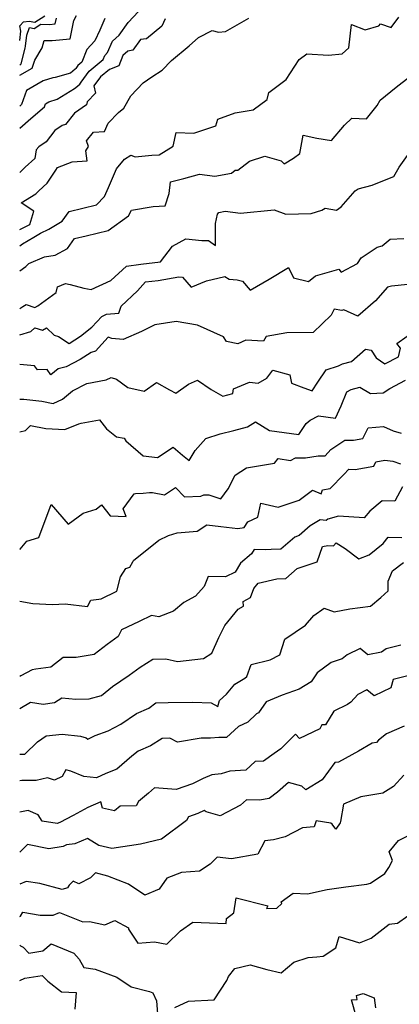
# Model space of a CAD drawing. Extents: x 2106028 to 2114230, y 2865558 to 2871231.
# Drawn here: x 2106028 to 2106191, y 2867450 to 2867871 of the extents above; entities that cross this region are included whole.
import ezdxf

# ---------------------------------------------------------------- set-up
doc = ezdxf.new("R2010")
doc.units = 0

msp = doc.modelspace()

# ---------------------------------------------------------------- linework, layer by layer
at = {"layer": 'Unknown_Line_Type', "color": 0}
for points in [[(2106028, 2867824.48, 3120), (2106032.72, 2867828.65, 3120), (2106038.61, 2867833.72, 3120), (2106039.04, 2867834.96, 3120), (2106040.53, 2867835.82, 3120), (2106044, 2867836.91, 3120), (2106051.45, 2867841.5, 3120), (2106052, 2867841.92, 3120), (2106053.72, 2867843.38, 3120), (2106054.3, 2867844.25, 3120), (2106057.78, 2867848.92, 3120), (2106063.75, 2867853.85, 3120), (2106064.45, 2867855.68, 3120), (2106065.63, 2867856.91, 3120), (2106067.79, 2867861.7, 3120), (2106070.66, 2867864.39, 3120), (2106074.42, 2867869.73, 3120), (2106078.89, 2867874.49, 3120)], [(2106028, 2867847.17, 3116), (2106033.37, 2867850.18, 3116), (2106034.48, 2867853.68, 3116), (2106037.66, 2867858.91, 3116), (2106038.55, 2867862.04, 3116), (2106041.93, 2867862, 3116), (2106049.66, 2867862.77, 3116), (2106051.26, 2867870.6, 3116), (2106052.29, 2867872.75, 3116)], [(2106028, 2867862.12, 3112), (2106028.5, 2867865.99, 3112), (2106028.12, 2867868.28, 3112), (2106029.69, 2867870, 3112), (2106032.08, 2867870.38, 3112), (2106034.44, 2867869.83, 3112), (2106038.75, 2867872.56, 3112)], [(2106028, 2867774.15, 3126), (2106029.25, 2867775.07, 3126), (2106034.12, 2867777.83, 3126), (2106036.87, 2867779.62, 3126), (2106040.5, 2867781.26, 3126), (2106046.13, 2867784.77, 3126), (2106049.17, 2867788.8, 3126), (2106060.83, 2867791.74, 3126), (2106064.27, 2867795.33, 3126), (2106065.98, 2867799.14, 3126), (2106069.41, 2867807.08, 3126), (2106072.93, 2867811.3, 3126), (2106075.53, 2867812.93, 3126), (2106077.49, 2867812.24, 3126), (2106084.61, 2867812.98, 3126), (2106087.74, 2867813.18, 3126), (2106093.73, 2867816.84, 3126), (2106095, 2867822.72, 3126), (2106102.56, 2867822.39, 3126), (2106111.93, 2867825.6, 3126), (2106112.78, 2867828.37, 3126), (2106120.25, 2867831.03, 3126), (2106127.92, 2867832.36, 3126), (2106133.91, 2867836.83, 3126), (2106134.71, 2867839.83, 3126), (2106142.1, 2867845.34, 3126), (2106147.62, 2867853.92, 3126), (2106150.9, 2867856.29, 3126), (2106160.19, 2867855.74, 3126), (2106166.05, 2867856.38, 3126), (2106169.01, 2867858.86, 3126), (2106170.14, 2867868.95, 3126), (2106175.94, 2867866.61, 3126), (2106181.8, 2867868.32, 3126), (2106182.54, 2867869.23, 3126), (2106187.07, 2867867.6, 3126), (2106190.37, 2867872.01, 3126)], [(2106028, 2867851.54, 3114), (2106028.57, 2867852.04, 3114), (2106030.36, 2867858.74, 3114), (2106030.44, 2867859.63, 3114), (2106031.05, 2867864.36, 3114), (2106032.18, 2867867.66, 3114), (2106034.23, 2867867.19, 3114), (2106037.05, 2867868.98, 3114), (2106040.77, 2867868.94, 3114), (2106043.22, 2867869.18, 3114), (2106043.73, 2867871.66, 3114)], [(2106028, 2867781.17, 3124), (2106032.3, 2867783.37, 3124), (2106034.12, 2867788.98, 3124), (2106028.61, 2867792.57, 3124), (2106034.87, 2867796.5, 3124), (2106036.17, 2867797.75, 3124), (2106039.77, 2867800.97, 3124), (2106043.48, 2867806.56, 3124), (2106044.2, 2867807.7, 3124), (2106050.46, 2867810.09, 3124), (2106056.83, 2867810.51, 3124), (2106056.26, 2867814.78, 3124), (2106057.41, 2867816.75, 3124), (2106056.59, 2867819.14, 3124), (2106059.6, 2867822.86, 3124), (2106064.38, 2867823.13, 3124), (2106065.82, 2867826.67, 3124), (2106070.37, 2867831.3, 3124), (2106072.61, 2867833.1, 3124), (2106075.62, 2867838.41, 3124), (2106080.82, 2867843.91, 3124), (2106084.64, 2867846.44, 3124), (2106089.02, 2867849.33, 3124), (2106093.03, 2867853.43, 3124), (2106100.63, 2867859.74, 3124), (2106104.57, 2867863.36, 3124), (2106110.38, 2867866.39, 3124), (2106113.14, 2867865.62, 3124), (2106116.16, 2867865.91, 3124), (2106126.15, 2867871.6, 3124)], [(2106064.53, 2867871.45, 3118), (2106062.29, 2867866.46, 3118), (2106060.25, 2867861.93, 3118), (2106056.73, 2867858.26, 3118), (2106054.65, 2867852.8, 3118), (2106052.96, 2867851.41, 3118), (2106051.98, 2867850.09, 3118), (2106051.81, 2867849.84, 3118), (2106049.78, 2867848.1, 3118), (2106043.23, 2867846.21, 3118), (2106042.14, 2867846.1, 3118), (2106038.05, 2867844.82, 3118), (2106030.85, 2867840.66, 3118), (2106028.75, 2867834.62, 3118), (2106028, 2867833.98, 3118)], [(2106090.3, 2867871.31, 3122), (2106088.82, 2867868.25, 3122), (2106082.27, 2867862.76, 3122), (2106079.78, 2867862.44, 3122), (2106076.45, 2867857.86, 3122), (2106074.31, 2867857.48, 3122), (2106072.2, 2867855.58, 3122), (2106070.46, 2867851.15, 3122), (2106066.52, 2867849.67, 3122), (2106062.59, 2867846.43, 3122), (2106059.77, 2867842.65, 3122), (2106060.42, 2867839.53, 3122), (2106056.92, 2867835.79, 3122), (2106056.64, 2867834.55, 3122), (2106051.47, 2867830.94, 3122), (2106047.6, 2867826.09, 3122), (2106046.21, 2867825.66, 3122), (2106043.04, 2867823.5, 3122), (2106039.34, 2867818.74, 3122), (2106036.24, 2867816.58, 3122), (2106035.12, 2867815.27, 3122), (2106034.55, 2867811.56, 3122), (2106030.33, 2867807.79, 3122), (2106028, 2867805.54, 3122)], [(2106028, 2867763.5, 3128), (2106030.64, 2867765.37, 3128), (2106031.97, 2867766.57, 3128), (2106038.65, 2867769.54, 3128), (2106043.15, 2867770.21, 3128), (2106048.44, 2867773.04, 3128), (2106051.42, 2867777.27, 3128), (2106056.45, 2867778.47, 3128), (2106065.9, 2867780.73, 3128), (2106074.57, 2867787, 3128), (2106075.87, 2867789.47, 3128), (2106085.18, 2867791.07, 3128), (2106090.36, 2867791.29, 3128), (2106092.04, 2867796.52, 3128), (2106092.6, 2867801.52, 3128), (2106098.25, 2867803.02, 3128), (2106104.95, 2867804.84, 3128), (2106111.57, 2867803.93, 3128), (2106118.65, 2867805.21, 3128), (2106120.22, 2867806.63, 3128), (2106121.4, 2867806.56, 3128), (2106126.46, 2867810.43, 3128), (2106132.93, 2867812.49, 3128), (2106139.91, 2867810.51, 3128), (2106141.3, 2867809.23, 3128), (2106145.31, 2867811.71, 3128), (2106147.99, 2867813.76, 3128), (2106149.35, 2867821.48, 3128), (2106155.26, 2867820.31, 3128), (2106161.46, 2867819.29, 3128), (2106167.05, 2867825.75, 3128), (2106170.23, 2867828.82, 3128), (2106176.53, 2867828.5, 3128), (2106181.03, 2867834.26, 3128), (2106182.4, 2867836.49, 3128), (2106189.24, 2867842.05, 3128), (2106194.93, 2867846.54, 3128)], [(2106028, 2867747.35, 3130), (2106029.4, 2867748.22, 3130), (2106030.8, 2867749.06, 3130), (2106034.55, 2867747.77, 3130), (2106035.76, 2867748.55, 3130), (2106043.59, 2867754.22, 3130), (2106044.19, 2867756.67, 3130), (2106047.64, 2867758.13, 3130), (2106049.64, 2867757.64, 3130), (2106055.48, 2867756.08, 3130), (2106058.59, 2867755.52, 3130), (2106067.09, 2867759.29, 3130), (2106073.77, 2867765.47, 3130), (2106079.86, 2867766.3, 3130), (2106088.28, 2867767.34, 3130), (2106093.49, 2867774.06, 3130), (2106099.1, 2867777.13, 3130), (2106105.98, 2867776.45, 3130), (2106108.8, 2867776.46, 3130), (2106111.84, 2867774.37, 3130), (2106111.89, 2867783.74, 3130), (2106112.68, 2867787.78, 3130), (2106113.21, 2867788.48, 3130), (2106116.01, 2867788.99, 3130), (2106122.55, 2867788.18, 3130), (2106136.92, 2867789.64, 3130), (2106141.98, 2867787.75, 3130), (2106152.79, 2867788.07, 3130), (2106157.35, 2867789.39, 3130), (2106158.8, 2867790.32, 3130), (2106163.6, 2867789.43, 3130), (2106165.67, 2867790.86, 3130), (2106171.67, 2867797.76, 3130), (2106172.88, 2867798.54, 3130), (2106178.87, 2867800.18, 3130), (2106184.24, 2867802.21, 3130), (2106188.19, 2867803.89, 3130), (2106190.51, 2867807.86, 3130), (2106197.28, 2867817.33, 3130)], [(2106028, 2867736.09, 3132), (2106032.84, 2867737.48, 3132), (2106034.48, 2867739.13, 3132), (2106037.73, 2867738.07, 3132), (2106039.5, 2867739.08, 3132), (2106042.81, 2867735.89, 3132), (2106044.69, 2867735.34, 3132), (2106049.23, 2867732.44, 3132), (2106053.98, 2867735.51, 3132), (2106058.92, 2867739.36, 3132), (2106063.12, 2867744, 3132), (2106065.17, 2867744.91, 3132), (2106070.41, 2867745.39, 3132), (2106071.4, 2867748.37, 3132), (2106078.46, 2867754.86, 3132), (2106081.93, 2867758.83, 3132), (2106087.28, 2867759.39, 3132), (2106096.18, 2867760.86, 3132), (2106097.78, 2867760.75, 3132), (2106101.4, 2867756.48, 3132), (2106108.06, 2867759.16, 3132), (2106115.86, 2867761.05, 3132), (2106117.73, 2867759.87, 3132), (2106121.09, 2867759.58, 3132), (2106123.4, 2867759.12, 3132), (2106126.67, 2867755.24, 3132), (2106134.77, 2867759.85, 3132), (2106143.18, 2867764.89, 3132), (2106145.24, 2867760.44, 3132), (2106151.66, 2867758.98, 3132), (2106154.65, 2867761.38, 3132), (2106164.69, 2867764.22, 3132), (2106165.65, 2867762.93, 3132), (2106172.61, 2867766.67, 3132), (2106174.21, 2867768.98, 3132), (2106181.04, 2867773.56, 3132), (2106183.24, 2867774.16, 3132), (2106186.62, 2867776.98, 3132), (2106192.43, 2867777.35, 3132)], [(2106194.26, 2867757.59, 3134), (2106187.19, 2867756.92, 3134), (2106185.44, 2867756.51, 3134), (2106180.4, 2867750.6, 3134), (2106172.76, 2867744.03, 3134), (2106166.82, 2867746.73, 3134), (2106165.98, 2867746.49, 3134), (2106162.71, 2867747.07, 3134), (2106161.32, 2867744.56, 3134), (2106153.73, 2867737.07, 3134), (2106142.46, 2867736.93, 3134), (2106133.49, 2867735.34, 3134), (2106132.41, 2867733.31, 3134), (2106124.91, 2867733.83, 3134), (2106121.43, 2867732.31, 3134), (2106116.5, 2867733.27, 3134), (2106115.26, 2867735.28, 3134), (2106104.15, 2867740.21, 3134), (2106095.05, 2867741.86, 3134), (2106085.83, 2867740.36, 3134), (2106080.21, 2867737.47, 3134), (2106072.38, 2867734.14, 3134), (2106067.52, 2867734.57, 3134), (2106065.88, 2867735.12, 3134), (2106060.5, 2867729.04, 3134), (2106058.56, 2867728.54, 3134), (2106053.9, 2867725.58, 3134), (2106047.95, 2867722.44, 3134), (2106044.5, 2867721.52, 3134), (2106041.28, 2867718.99, 3134), (2106039.71, 2867721.25, 3134), (2106035.58, 2867721.14, 3134), (2106034.28, 2867722.85, 3134), (2106028, 2867723.35, 3134)], [(2106028, 2867708.59, 3136), (2106029.74, 2867708.55, 3136), (2106037.54, 2867707.73, 3136), (2106042.27, 2867706.77, 3136), (2106046.28, 2867708.49, 3136), (2106050.64, 2867712.19, 3136), (2106056.82, 2867715.31, 3136), (2106065.02, 2867716.85, 3136), (2106067.12, 2867717.89, 3136), (2106069.44, 2867717.13, 3136), (2106074.34, 2867713.51, 3136), (2106081.35, 2867712.04, 3136), (2106086.64, 2867715.65, 3136), (2106092.1, 2867712.56, 3136), (2106094.92, 2867711.09, 3136), (2106100.29, 2867714.95, 3136), (2106104.08, 2867716.62, 3136), (2106110.03, 2867712.67, 3136), (2106115.02, 2867709.78, 3136), (2106119.25, 2867710.94, 3136), (2106119.54, 2867712.99, 3136), (2106126.38, 2867715.8, 3136), (2106130.15, 2867715.39, 3136), (2106133.83, 2867717.56, 3136), (2106136.38, 2867720.98, 3136), (2106143.69, 2867718.97, 3136), (2106144.46, 2867715.45, 3136), (2106149.63, 2867713.4, 3136), (2106153.23, 2867712.1, 3136), (2106155.65, 2867715.89, 3136), (2106159.21, 2867721.11, 3136), (2106164.5, 2867722.79, 3136), (2106166.27, 2867723.66, 3136), (2106170.03, 2867724.7, 3136), (2106176.1, 2867730, 3136), (2106178.44, 2867729.57, 3136), (2106180.72, 2867726.22, 3136), (2106184.39, 2867723.65, 3136), (2106190.17, 2867726.69, 3136), (2106191.11, 2867730.34, 3136), (2106189.48, 2867732.32, 3136), (2106193.93, 2867735.52, 3136)], [(2106028, 2867694.55, 3138), (2106030.51, 2867695.19, 3138), (2106032.57, 2867697.36, 3138), (2106039.18, 2867695.97, 3138), (2106047.32, 2867695.65, 3138), (2106053.36, 2867698.04, 3138), (2106054.34, 2867698.3, 3138), (2106062.25, 2867699.78, 3138), (2106065.2, 2867695.92, 3138), (2106069.39, 2867692.46, 3138), (2106072.79, 2867691.83, 3138), (2106073.44, 2867690.68, 3138), (2106080.81, 2867684.32, 3138), (2106086.99, 2867683.63, 3138), (2106093.77, 2867687.97, 3138), (2106097.69, 2867684.66, 3138), (2106100.61, 2867682.36, 3138), (2106103.1, 2867686.66, 3138), (2106107.75, 2867691.76, 3138), (2106113.89, 2867693.71, 3138), (2106119.76, 2867695.13, 3138), (2106125.5, 2867696.7, 3138), (2106128.96, 2867698.9, 3138), (2106134.98, 2867695.17, 3138), (2106147.48, 2867693.43, 3138), (2106150.67, 2867698.08, 3138), (2106152.38, 2867699.56, 3138), (2106155.9, 2867701.42, 3138), (2106163.23, 2867700.43, 3138), (2106165.71, 2867705.65, 3138), (2106168.11, 2867711.7, 3138), (2106169.9, 2867712.72, 3138), (2106173.72, 2867713.64, 3138), (2106178.21, 2867710.92, 3138), (2106183.65, 2867711.26, 3138), (2106186.56, 2867713.11, 3138), (2106193.19, 2867716.72, 3138)], [(2106028, 2867644.2, 3140), (2106028.26, 2867644.39, 3140), (2106031.08, 2867647.75, 3140), (2106036.19, 2867649.37, 3140), (2106041.54, 2867663.42, 3140), (2106048.78, 2867655.09, 3140), (2106055.16, 2867659.84, 3140), (2106060.71, 2867661.51, 3140), (2106062.98, 2867663.31, 3140), (2106066.69, 2867658.7, 3140), (2106073.59, 2867658.39, 3140), (2106072.29, 2867661.7, 3140), (2106077.07, 2867668.03, 3140), (2106077.54, 2867668.22, 3140), (2106080.84, 2867668.31, 3140), (2106083.52, 2867668.56, 3140), (2106084.94, 2867668.65, 3140), (2106089.95, 2867667.57, 3140), (2106094.74, 2867670.7, 3140), (2106098.53, 2867666.82, 3140), (2106105.6, 2867667.03, 3140), (2106106.89, 2867667.69, 3140), (2106109.06, 2867667.6, 3140), (2106114.08, 2867665.85, 3140), (2106117.3, 2867670.23, 3140), (2106120.29, 2867676.04, 3140), (2106125.14, 2867679.12, 3140), (2106137.17, 2867681.18, 3140), (2106138.71, 2867683.21, 3140), (2106143.93, 2867682.31, 3140), (2106146.16, 2867683.52, 3140), (2106150.39, 2867683.48, 3140), (2106155.85, 2867684.36, 3140), (2106158.88, 2867684.37, 3140), (2106161.29, 2867686.95, 3140), (2106167.3, 2867691.01, 3140), (2106170.96, 2867691.03, 3140), (2106175, 2867691.76, 3140), (2106177.26, 2867696.29, 3140), (2106183.78, 2867696.83, 3140), (2106187.86, 2867694.96, 3140), (2106191.34, 2867694.06, 3140)], [(2106028, 2867622.07, 3142), (2106033.62, 2867621.16, 3142), (2106042.03, 2867620.74, 3142), (2106047.48, 2867620.94, 3142), (2106057.08, 2867619.77, 3142), (2106058.41, 2867622.48, 3142), (2106061.88, 2867623.02, 3142), (2106062.94, 2867623.12, 3142), (2106069.54, 2867626.34, 3142), (2106071.13, 2867632.47, 3142), (2106073.42, 2867636.04, 3142), (2106075.22, 2867636.73, 3142), (2106076.39, 2867638.91, 3142), (2106076.77, 2867639.59, 3142), (2106087.53, 2867648.24, 3142), (2106091.77, 2867650.17, 3142), (2106095.49, 2867651.32, 3142), (2106103.96, 2867652.07, 3142), (2106108.11, 2867654.74, 3142), (2106114.19, 2867654.04, 3142), (2106121.47, 2867653.19, 3142), (2106124.17, 2867653.6, 3142), (2106125.75, 2867656.07, 3142), (2106129.94, 2867658.07, 3142), (2106131.26, 2867664.1, 3142), (2106138.69, 2867662.28, 3142), (2106147.66, 2867665.31, 3142), (2106153.34, 2867669.66, 3142), (2106157.12, 2867668.07, 3142), (2106157.7, 2867669.69, 3142), (2106160.9, 2867670.36, 3142), (2106166.77, 2867676.32, 3142), (2106168.91, 2867678.54, 3142), (2106171.65, 2867678.53, 3142), (2106179.6, 2867679.91, 3142), (2106180.51, 2867681.7, 3142), (2106184.38, 2867682.4, 3142), (2106187.75, 2867682.01, 3142), (2106191.05, 2867680.84, 3142)], [(2106191.89, 2867671.03, 3144), (2106188.63, 2867664.98, 3144), (2106183.26, 2867665.09, 3144), (2106177.93, 2867660.58, 3144), (2106175.57, 2867657.72, 3144), (2106164.52, 2867658.52, 3144), (2106159.9, 2867657.14, 3144), (2106159.31, 2867656.68, 3144), (2106156.61, 2867656.91, 3144), (2106152.44, 2867654.42, 3144), (2106147.64, 2867650.16, 3144), (2106145.89, 2867649.52, 3144), (2106139.89, 2867644.32, 3144), (2106135.69, 2867644.22, 3144), (2106133.31, 2867644.03, 3144), (2106128.38, 2867644.23, 3144), (2106127.33, 2867642.39, 3144), (2106122.57, 2867638.35, 3144), (2106120.23, 2867634.57, 3144), (2106116.2, 2867632.57, 3144), (2106108.73, 2867632.61, 3144), (2106106.98, 2867628.38, 3144), (2106103.24, 2867624.32, 3144), (2106098.24, 2867621.51, 3144), (2106093.9, 2867617.81, 3144), (2106087.58, 2867615.44, 3144), (2106084.48, 2867616.03, 3144), (2106079.1, 2867613.46, 3144), (2106071.55, 2867609.78, 3144), (2106070.2, 2867607.04, 3144), (2106065.51, 2867603.62, 3144), (2106059.93, 2867599.29, 3144), (2106052.24, 2867598.02, 3144), (2106046.63, 2867597.94, 3144), (2106041.36, 2867593.9, 3144), (2106034.97, 2867593.03, 3144), (2106033.33, 2867592.76, 3144), (2106028.49, 2867590.21, 3144), (2106028, 2867589.88, 3144)], [(2106028, 2867576.12, 3146), (2106032.63, 2867578.95, 3146), (2106038.06, 2867578.06, 3146), (2106042.86, 2867578.68, 3146), (2106046.06, 2867580.75, 3146), (2106051.99, 2867580.16, 3146), (2106057.74, 2867580.29, 3146), (2106063.03, 2867581.77, 3146), (2106067.75, 2867585.55, 3146), (2106074.83, 2867590.44, 3146), (2106079.54, 2867593.92, 3146), (2106085.06, 2867597.31, 3146), (2106090.55, 2867597.42, 3146), (2106095.52, 2867596.26, 3146), (2106106.73, 2867597.58, 3146), (2106110.34, 2867599.84, 3146), (2106113.32, 2867606.62, 3146), (2106115.8, 2867611.72, 3146), (2106121.52, 2867618.68, 3146), (2106123.81, 2867620, 3146), (2106123.63, 2867622.03, 3146), (2106126.84, 2867623.62, 3146), (2106128.29, 2867627.47, 3146), (2106130.15, 2867629.83, 3146), (2106138.13, 2867631.73, 3146), (2106141.93, 2867631.82, 3146), (2106146.81, 2867636.05, 3146), (2106155.43, 2867638.89, 3146), (2106157.67, 2867645.5, 3146), (2106159.9, 2867645.92, 3146), (2106162.35, 2867645.81, 3146), (2106163.47, 2867647.11, 3146), (2106167.42, 2867644.64, 3146), (2106173.25, 2867640.2, 3146), (2106177.67, 2867641.94, 3146), (2106183.58, 2867646.73, 3146), (2106185.75, 2867649.47, 3146), (2106191.58, 2867649.4, 3146)], [(2106028, 2867556.63, 3148), (2106030.17, 2867556.58, 3148), (2106035.6, 2867561.86, 3148), (2106039.37, 2867564.54, 3148), (2106046.23, 2867565.19, 3148), (2106054.06, 2867564.31, 3148), (2106056.4, 2867563.64, 3148), (2106057.23, 2867563.02, 3148), (2106060.32, 2867564.69, 3148), (2106065.87, 2867566.69, 3148), (2106071.26, 2867569.5, 3148), (2106078.01, 2867574.03, 3148), (2106083.27, 2867576.35, 3148), (2106086.33, 2867578.54, 3148), (2106091.62, 2867578.74, 3148), (2106102.16, 2867578.91, 3148), (2106109.93, 2867578.59, 3148), (2106112.88, 2867577.11, 3148), (2106113.63, 2867579.61, 3148), (2106116.56, 2867582.28, 3148), (2106120.09, 2867586.62, 3148), (2106124.46, 2867589.1, 3148), (2106125.24, 2867589.87, 3148), (2106127.06, 2867595.07, 3148), (2106135.24, 2867597.06, 3148), (2106139.38, 2867599.12, 3148), (2106141.56, 2867605.8, 3148), (2106150.43, 2867611.82, 3148), (2106153.98, 2867615.92, 3148), (2106158.4, 2867619.06, 3148), (2106162.73, 2867617.59, 3148), (2106169.38, 2867618.85, 3148), (2106178.27, 2867620.04, 3148), (2106182.64, 2867623.71, 3148), (2106185.74, 2867626.47, 3148), (2106185.75, 2867630.62, 3148), (2106187.65, 2867635.07, 3148), (2106192.3, 2867638.64, 3148)], [(2106191.25, 2867603.28, 3150), (2106184.93, 2867601.66, 3150), (2106182.91, 2867600.29, 3150), (2106177.02, 2867599.14, 3150), (2106173.77, 2867601.87, 3150), (2106168.24, 2867599.17, 3150), (2106166.13, 2867597.4, 3150), (2106161.36, 2867595.86, 3150), (2106155.41, 2867591.44, 3150), (2106152.79, 2867587.59, 3150), (2106147.68, 2867584.47, 3150), (2106140.47, 2867581.85, 3150), (2106133.58, 2867578.97, 3150), (2106130.26, 2867574.3, 3150), (2106129.43, 2867573.92, 3150), (2106125.74, 2867570.36, 3150), (2106121.67, 2867568.53, 3150), (2106116.51, 2867563.72, 3150), (2106113.3, 2867563.71, 3150), (2106109.71, 2867563.54, 3150), (2106105.75, 2867563.43, 3150), (2106095.53, 2867561.8, 3150), (2106092.26, 2867563.55, 3150), (2106088.98, 2867563.3, 3150), (2106084.08, 2867560.26, 3150), (2106078.73, 2867557.91, 3150), (2106076.08, 2867555.72, 3150), (2106069.62, 2867550.23, 3150), (2106064.85, 2867548.39, 3150), (2106060.9, 2867546.58, 3150), (2106055.49, 2867547.15, 3150), (2106049.85, 2867549.31, 3150), (2106047.74, 2867549.89, 3150), (2106046.25, 2867547.13, 3150), (2106042.84, 2867545.53, 3150), (2106039.94, 2867546.48, 3150), (2106035.13, 2867545.31, 3150), (2106028.97, 2867545.4, 3150), (2106028, 2867545.22, 3150)], [(2106195.29, 2867590.38, 3152), (2106187.89, 2867588.65, 3152), (2106186.96, 2867584.98, 3152), (2106179.82, 2867581.65, 3152), (2106176.67, 2867584.22, 3152), (2106172.82, 2867582.18, 3152), (2106169.83, 2867578.83, 3152), (2106168.43, 2867577.92, 3152), (2106162.57, 2867575.1, 3152), (2106158.99, 2867569.25, 3152), (2106157.4, 2867569.13, 3152), (2106156.56, 2867567.55, 3152), (2106147.81, 2867563.38, 3152), (2106146.1, 2867565.25, 3152), (2106139.79, 2867558.92, 3152), (2106136.96, 2867556.88, 3152), (2106132.45, 2867553.61, 3152), (2106128.88, 2867553.49, 3152), (2106124.8, 2867549.75, 3152), (2106118.01, 2867549.41, 3152), (2106114.32, 2867548.23, 3152), (2106110.32, 2867547.84, 3152), (2106106.57, 2867546.27, 3152), (2106102.05, 2867544.01, 3152), (2106095.07, 2867541.54, 3152), (2106085.78, 2867542.19, 3152), (2106083.18, 2867539.95, 3152), (2106078.91, 2867536.44, 3152), (2106077.84, 2867534.53, 3152), (2106070.98, 2867534.42, 3152), (2106068.58, 2867532.33, 3152), (2106063.44, 2867533.54, 3152), (2106062.82, 2867536.23, 3152), (2106057.21, 2867533.78, 3152), (2106050.9, 2867530.35, 3152), (2106045.22, 2867527.44, 3152), (2106044.11, 2867526.92, 3152), (2106037.69, 2867527.96, 3152), (2106035.91, 2867530.61, 3152), (2106031.69, 2867532.56, 3152), (2106028, 2867531.88, 3152)], [(2106192.62, 2867568.66, 3154), (2106185.08, 2867565.29, 3154), (2106181.61, 2867562.7, 3154), (2106180.84, 2867561.63, 3154), (2106179, 2867561.38, 3154), (2106173.12, 2867557.95, 3154), (2106164.52, 2867553.15, 3154), (2106162.88, 2867553.01, 3154), (2106157.58, 2867545.68, 3154), (2106150.55, 2867541.36, 3154), (2106148.86, 2867542.96, 3154), (2106143.13, 2867544.54, 3154), (2106138.41, 2867540.39, 3154), (2106134.79, 2867537.66, 3154), (2106130.65, 2867536.99, 3154), (2106125.18, 2867537.12, 3154), (2106122.58, 2867534.76, 3154), (2106113.87, 2867530.2, 3154), (2106107.86, 2867531.9, 3154), (2106107.01, 2867532.55, 3154), (2106104.28, 2867531.19, 3154), (2106100.36, 2867529.8, 3154), (2106099.48, 2867528.22, 3154), (2106088.78, 2867520.3, 3154), (2106079.73, 2867518.11, 3154), (2106067.39, 2867516.23, 3154), (2106061.92, 2867517.59, 3154), (2106057.01, 2867520.48, 3154), (2106051.66, 2867518.33, 3154), (2106048.07, 2867517.91, 3154), (2106046.67, 2867517.16, 3154), (2106040.48, 2867516.12, 3154), (2106031.35, 2867518.01, 3154), (2106028, 2867514.69, 3154)], [(2106192.49, 2867547.7, 3156), (2106188.13, 2867542.84, 3156), (2106183.56, 2867539.97, 3156), (2106174.12, 2867538.43, 3156), (2106166.63, 2867535.28, 3156), (2106165.36, 2867527.87, 3156), (2106165.26, 2867527.27, 3156), (2106163.36, 2867524.48, 3156), (2106161.75, 2867526.65, 3156), (2106161.21, 2867527.15, 3156), (2106154.96, 2867528.16, 3156), (2106154.04, 2867525.56, 3156), (2106149.14, 2867525.14, 3156), (2106141.65, 2867521.29, 3156), (2106136.62, 2867519.99, 3156), (2106132.93, 2867519.5, 3156), (2106130.05, 2867513.88, 3156), (2106118.7, 2867511.88, 3156), (2106112.55, 2867512.61, 3156), (2106109.56, 2867509.52, 3156), (2106105.07, 2867506.56, 3156), (2106097.35, 2867505.95, 3156), (2106090.99, 2867503.56, 3156), (2106087.75, 2867498.83, 3156), (2106081.55, 2867496.32, 3156), (2106074.62, 2867500.98, 3156), (2106065.74, 2867504.5, 3156), (2106060.48, 2867505.81, 3156), (2106058.35, 2867503.71, 3156), (2106053.36, 2867501.15, 3156), (2106050.88, 2867502.34, 3156), (2106049.15, 2867500.6, 3156), (2106048.54, 2867499.49, 3156), (2106046.23, 2867498.7, 3156), (2106036.59, 2867501.24, 3156), (2106030.76, 2867502.16, 3156), (2106028, 2867501.04, 3156)], [(2106028, 2867487.24, 3158), (2106028.38, 2867487.28, 3158), (2106029.32, 2867489, 3158), (2106036.75, 2867487.71, 3158), (2106042.37, 2867487.79, 3158), (2106045.02, 2867488.85, 3158), (2106055.01, 2867484.87, 3158), (2106057.92, 2867484.98, 3158), (2106064.49, 2867483.62, 3158), (2106068.68, 2867485.4, 3158), (2106074.61, 2867482.35, 3158), (2106074.61, 2867481.72, 3158), (2106078.64, 2867475.71, 3158), (2106085.71, 2867476.34, 3158), (2106091.01, 2867475.29, 3158), (2106096.9, 2867480.97, 3158), (2106102.13, 2867484.69, 3158), (2106116.45, 2867484.12, 3158), (2106116.59, 2867486.36, 3158), (2106119.7, 2867488.74, 3158), (2106120.72, 2867495.23, 3158), (2106134.27, 2867491.78, 3158), (2106133.66, 2867490.64, 3158), (2106138.05, 2867490.7, 3158), (2106140.25, 2867492.75, 3158), (2106139.91, 2867493.48, 3158), (2106145.17, 2867497.15, 3158), (2106151.3, 2867496.93, 3158), (2106159.71, 2867498.79, 3158), (2106167.64, 2867499.8, 3158), (2106176.71, 2867501, 3158), (2106178.23, 2867501.46, 3158), (2106184.3, 2867505.55, 3158), (2106186.13, 2867508.19, 3158), (2106187.63, 2867511.19, 3158), (2106186.25, 2867514.87, 3158), (2106190.26, 2867519.68, 3158), (2106197.61, 2867523.46, 3158)], [(2106094.4, 2867448.22, 3160), (2106100.28, 2867450.99, 3160), (2106111.25, 2867451.57, 3160), (2106116.72, 2867459.75, 3160), (2106117.4, 2867461.5, 3160), (2106120.14, 2867464.91, 3160), (2106126.71, 2867466.43, 3160), (2106133.88, 2867464.53, 3160), (2106139.99, 2867463, 3160), (2106145.41, 2867467.69, 3160), (2106151.56, 2867469.57, 3160), (2106155.24, 2867469.89, 3160), (2106157.89, 2867470.19, 3160), (2106163.39, 2867473.74, 3160), (2106164.78, 2867478.59, 3160), (2106173.49, 2867475.86, 3160), (2106178.55, 2867477.88, 3160), (2106186.16, 2867483.83, 3160), (2106189.75, 2867484.34, 3160), (2106194.16, 2867487.51, 3160)], [(2106028, 2867474.88, 3160), (2106028.38, 2867474.59, 3160), (2106029.56, 2867473.98, 3160), (2106031.85, 2867471.48, 3160), (2106037.89, 2867472.47, 3160), (2106041.42, 2867475.43, 3160), (2106051.17, 2867471.5, 3160), (2106053.53, 2867468.97, 3160), (2106055.41, 2867465.33, 3160), (2106060.27, 2867464.69, 3160), (2106069.6, 2867461.24, 3160), (2106075.79, 2867457.07, 3160), (2106083.59, 2867455.04, 3160), (2106085.03, 2867454.46, 3160), (2106086.62, 2867451.08, 3160), (2106087.04, 2867445.58, 3160)], [(2106028, 2867459.8, 3162), (2106030.2, 2867460.85, 3162), (2106037.57, 2867461.9, 3162), (2106040.02, 2867459.53, 3162), (2106045.84, 2867454.95, 3162), (2106052.14, 2867454.63, 3162), (2106051.58, 2867447.58, 3162)], [(2106172.24, 2867444.01, 3162), (2106170.05, 2867451.45, 3162), (2106172.55, 2867451.69, 3162), (2106172.24, 2867453.4, 3162), (2106175.04, 2867454.26, 3162), (2106179.81, 2867452.35, 3162), (2106180.41, 2867448.15, 3162)]]:
    msp.add_polyline3d(points, dxfattribs=at)

doc.saveas('drawing.dxf')
